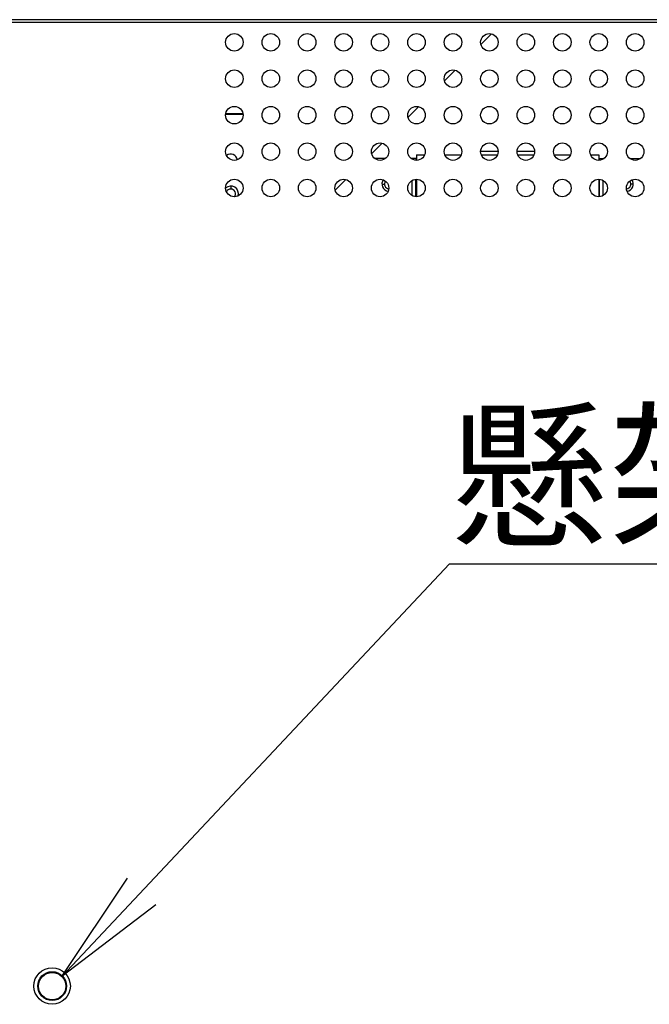
# Model space of a CAD drawing. Extents: x 169 to 1178, y 131 to 617.
# Drawn here: x 877 to 912, y 448 to 502 of the extents above; entities that cross this region are included whole.
import ezdxf
from ezdxf.enums import TextEntityAlignment as Align

# ---------------------------------------------------------------- set-up
doc = ezdxf.new("R2010")
doc.units = 0
doc.layers.get('0').update_dxf_attribs({"linetype": 'CONTINUOUS'})
for name, color, linetype in [('02___PRT_ALL_AXES', 7, 'CONTINUOUS'), ('03___PRT_ALL_CURVES', 7, 'CONTINUOUS'), ('3_ALL_AXES', 7, 'CONTINUOUS'), ('7_ALL_FEATURES', 7, 'CONTINUOUS'), ('LAYER_AXIS', 7, 'CONTINUOUS'), ('ﾃﾞﾌｫﾙﾄ', 7, 'CONTINUOUS')]:
    doc.layers.add(name, color=color, linetype=linetype)
doc.styles.add('SEACAD_ARIAL_TTF', font='arial.ttf')

# ---------------------------------------------------------------- blocks, each defined once
blk = doc.blocks.new('SE4')
at = {"layer": 'ﾃﾞﾌｫﾙﾄ', "color": 7, "linetype": 'CONTINUOUS'}
blk.add_line((900.631, 472.528), (879.348, 449.881), dxfattribs=at)
blk = doc.blocks.new('SE5')
at = {"layer": 'ﾃﾞﾌｫﾙﾄ', "color": 7, "linetype": 'CONTINUOUS'}
for p, q in [((879.348, 449.881), (882.954, 455.276)), ((884.509, 453.815), (879.348, 449.881))]:
    blk.add_line(p, q, dxfattribs=at)
blk = doc.blocks.new('SE3')
at = {"layer": 'ﾃﾞﾌｫﾙﾄ', "color": 7, "linetype": 'CONTINUOUS'}
blk.add_line((900.631, 472.528), (962.55, 472.528), dxfattribs=at)
at = {"layer": 'ﾃﾞﾌｫﾙﾄ'}
for name in ['SE4', 'SE5']:
    blk.add_blockref(name, (0, 0), dxfattribs=at)
at = {"layer": 'ﾃﾞﾌｫﾙﾄ', "color": 7, "linetype": 'CONTINUOUS', "style": 'SEACAD_ARIAL_TTF'}
blk.add_text('懸架ねじ穴(M8)', height=6.4, dxfattribs=at).set_placement((900.631, 480.528), align=Align.TOP_LEFT)

msp = doc.modelspace()

# ---------------------------------------------------------------- linework, layer by layer
at = {"color": 7, "linetype": 'CONTINUOUS'}
for p, q in [((1045.78, 502.393), (831.62, 502.393)), ((1045.78, 502.233), (831.62, 502.233)), ((897.112, 494.773), (896.529, 494.773)), ((898.78, 494.773), (898.529, 494.773)), ((898.58, 494.738), (898.58, 494.773)), ((898.78, 494.773), (898.78, 494.676)), ((898.82, 494.973), (898.82, 494.673)), ((898.82, 494.973), (899.264, 494.973)), ((900.377, 494.973), (901.264, 494.973)), ((902.377, 494.973), (903.264, 494.973)), ((904.377, 494.973), (905.264, 494.973)), ((906.377, 494.973), (907.264, 494.973)), ((908.377, 494.973), (908.82, 494.973)), ((908.82, 494.973), (908.82, 494.673)), ((908.86, 494.676), (908.86, 494.773)), ((908.86, 494.773), (909.112, 494.773)), ((909.06, 494.773), (909.06, 494.738)), ((910.529, 494.773), (911.112, 494.773)), ((898.58, 492.738), (898.58, 493.567)), ((898.78, 492.676), (898.78, 493.63)), ((898.82, 493.633), (898.82, 492.673)), ((908.82, 493.633), (908.82, 492.673)), ((908.86, 492.676), (908.86, 493.63)), ((909.06, 492.738), (909.06, 493.567))]:
    msp.add_line(p, q, dxfattribs=at)
for radius in [0.79, 0.75]:
    msp.add_circle((878.82, 449.349), radius, dxfattribs=at)
at = {"layer": '02___PRT_ALL_AXES', "color": 7, "linetype": 'CONTINUOUS'}
msp.add_arc((888.62, 494.633), 0.38, 11.0365, 126.8292, dxfattribs=at)
at = {"layer": '03___PRT_ALL_CURVES', "color": 7, "linetype": 'CONTINUOUS'}
for p, q in [((902.355, 501.038), (902.935, 501.618)), ((900.355, 499.038), (900.935, 499.618)), ((898.355, 497.038), (898.935, 497.618)), ((896.355, 495.038), (896.935, 495.618)), ((894.355, 493.038), (894.935, 493.618))]:
    msp.add_line(p, q, dxfattribs=at)
at = {"layer": '3_ALL_AXES', "color": 7, "linetype": 'CONTINUOUS'}
for centre, radius in [((890.82, 501.153), 0.48), ((892.82, 501.153), 0.48), ((894.82, 501.153), 0.48), ((896.82, 501.153), 0.48), ((898.82, 501.153), 0.48), ((900.82, 501.153), 0.48), ((902.82, 501.153), 0.48), ((904.82, 501.153), 0.48), ((906.82, 501.153), 0.48), ((908.82, 501.153), 0.48), ((910.82, 501.153), 0.48), ((890.82, 499.153), 0.48), ((892.82, 499.153), 0.48), ((894.82, 499.153), 0.48), ((896.82, 499.153), 0.48), ((898.82, 499.153), 0.48), ((900.82, 499.153), 0.48), ((902.82, 499.153), 0.48), ((904.82, 499.153), 0.48), ((906.82, 499.153), 0.48), ((908.82, 499.153), 0.48), ((910.82, 499.153), 0.48), ((890.82, 497.153), 0.48), ((892.82, 497.153), 0.48), ((894.82, 497.153), 0.48), ((896.82, 497.153), 0.48), ((898.82, 497.153), 0.48), ((900.82, 497.153), 0.48), ((902.82, 497.153), 0.48), ((904.82, 497.153), 0.48), ((906.82, 497.153), 0.48), ((908.82, 497.153), 0.48), ((910.82, 497.153), 0.48), ((890.82, 495.153), 0.48), ((892.82, 495.153), 0.48), ((894.82, 495.153), 0.48), ((896.82, 495.153), 0.48), ((898.82, 495.153), 0.48), ((900.82, 495.153), 0.48), ((902.82, 495.153), 0.48), ((904.82, 495.153), 0.48), ((906.82, 495.153), 0.48), ((908.82, 495.153), 0.48), ((910.82, 495.153), 0.48), ((890.82, 493.153), 0.48), ((892.82, 493.153), 0.48), ((894.82, 493.153), 0.48), ((896.82, 493.153), 0.48), ((898.82, 493.153), 0.48), ((900.82, 493.153), 0.48), ((902.82, 493.153), 0.48), ((904.82, 493.153), 0.48), ((906.82, 493.153), 0.48), ((908.82, 493.153), 0.48), ((910.82, 493.153), 0.48), ((878.82, 449.349), 1)]:
    msp.add_circle(centre, radius, dxfattribs=at)
at = {"layer": '7_ALL_FEATURES', "color": 7, "linetype": 'CONTINUOUS'}
for p, q in [((889.295, 497.223), (888.346, 497.223)), ((888.344, 497.203), (889.297, 497.203)), ((902.342, 495.173), (903.299, 495.173)), ((904.342, 495.173), (905.299, 495.173)), ((888.62, 493.258), (888.62, 493.098)), ((896.92, 493.373), (897.055, 493.373)), ((910.72, 493.373), (910.585, 493.373))]:
    msp.add_line(p, q, dxfattribs=at)
for centre in [(888.82, 501.153), (888.82, 499.153), (888.82, 497.153), (888.82, 495.153), (888.82, 493.153)]:
    msp.add_circle(centre, 0.48, dxfattribs=at)
for centre, radius, start, end in [((897.32, 493.373), 0.265, 142.5303, 264.9877), ((910.32, 493.373), 0.265, 275.0123, 37.4697), ((888.62, 492.833), 0.425, 344.5741, 131.1454), ((888.62, 492.833), 0.265, 322.2783, 153.4736)]:
    msp.add_arc(centre, radius, start, end, dxfattribs=at)
at = {"layer": 'LAYER_AXIS', "color": 7, "linetype": 'CONTINUOUS'}
for centre, start, end in [((897.32, 493.373), 145.3718, 262.1425), ((910.32, 493.373), 277.8575, 34.6282)]:
    msp.add_arc(centre, 0.4, start, end, dxfattribs=at)

# ---------------------------------------------------------------- block references
at = {"layer": 'ﾃﾞﾌｫﾙﾄ'}
msp.add_blockref('SE3', (0, 0), dxfattribs=at)

doc.saveas('drawing.dxf')
